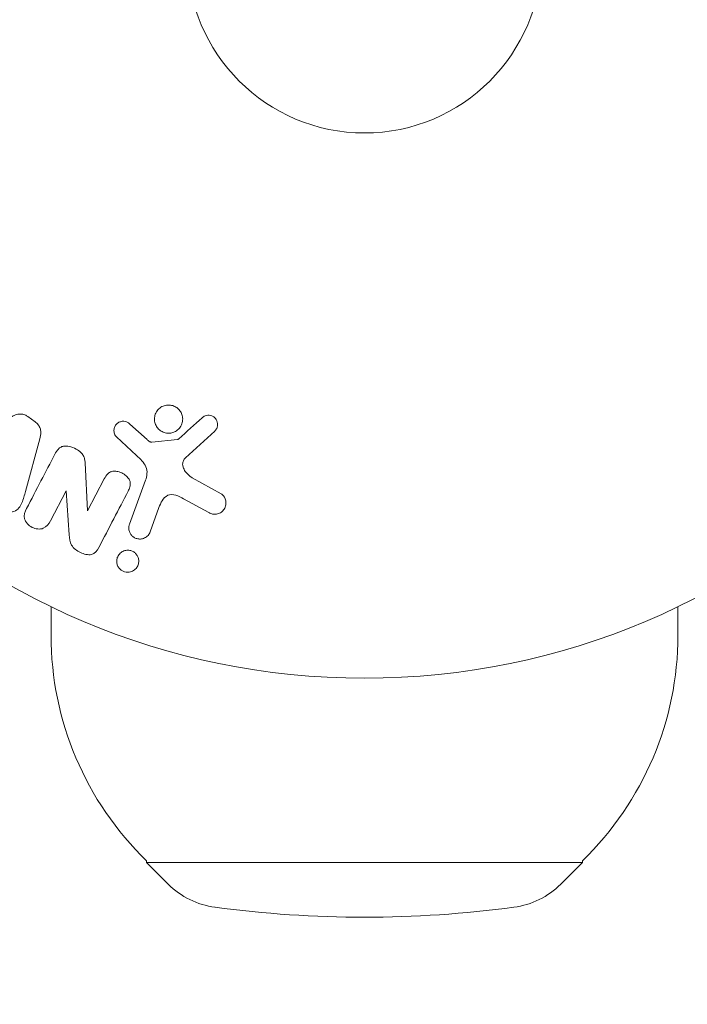
# Model space of a CAD drawing. Units: millimetres. Extents: x -8252 to 8405, y -7418 to 7465.
# Drawn here: x 627 to 676, y 2591 to 2663 of the extents above; entities that cross this region are included whole.
import ezdxf

# ---------------------------------------------------------------- set-up
doc = ezdxf.new("R2010")
doc.units = ezdxf.units.MM
doc.header["$LTSCALE"] = 20
doc.linetypes.add('HIDDEN', pattern=[9.525, 6.35, -3.175])
doc.layers.add('2d', color=230, linetype='Continuous')
doc.layers.add('EN16630-TrainingSpace_Hatch', color=20, linetype='HIDDEN')

msp = doc.modelspace()

# ---------------------------------------------------------------- hatches: boundary and pattern name
at = {"layer": 'EN16630-TrainingSpace_Hatch'}
h = msp.add_hatch(dxfattribs=at)
h.set_pattern_fill('ANSI31', color=256, scale=100)
h.set_pattern_definition([(45, (3898.6, 3432.53), (-224.506, 224.506), [])])
edge = h.paths.add_edge_path()
edge.add_line((909.591, 4049.986), (2559.591, 4049.986))
edge.add_arc((2559.591, 3049.986), 1000, 72.662489, 90, ccw=False)
edge.add_line((2857.591, 4004.552), (2857.591, 4432.531))
edge.add_arc((3357.591, 4432.531), 500, 4.70354, 180, ccw=False)
edge.add_line((3855.907, 4473.531), (3939.591, 4473.531))
edge.add_line((3939.591, 4473.531), (3939.591, 5014.531))
edge.add_arc((4439.591, 5014.531), 500, 90, 180, ccw=False)
edge.add_arc((4439.591, 5014.531), 500, 86.70303, 90, ccw=False)
edge.add_arc((4949.111, 5651.056), 500, 30, 195.94449, ccw=False)
edge.add_line((5382.123, 5901.056), (6382.123, 4169.005))
edge.add_arc((5949.111, 3919.005), 500, -124.78163, 30, ccw=False)
edge.add_arc((5480.591, 3973.531), 500, 270, 291.50542, ccw=False)
edge.add_line((5480.591, 3473.531), (4939.591, 3473.531))
edge.add_line((4939.591, 3473.531), (4939.591, 2932.531))
edge.add_arc((4439.591, 2932.531), 500, -90, 0, ccw=False)
edge.add_arc((4439.591, 2932.531), 500, 180, 270, ccw=False)
edge.add_line((3939.591, 2932.531), (3939.591, 3473.531))
edge.add_line((3939.591, 3473.531), (3857.591, 3473.531))
edge.add_line((3857.591, 3473.531), (3857.591, 2432.531))
edge.add_arc((3357.591, 2432.531), 500, 216.86235, 360, ccw=False)
edge.add_arc((2559.591, 3049.986), 1000, 270, 293.450734, ccw=False)
edge.add_line((2559.591, 2049.986), (926.61, 2049.986))
edge.add_arc((434.071, 1963.928), 500, -60, 9.91081, ccw=False)
edge.add_arc((434.071, 1963.928), 500, 210, 300, ccw=False)
edge.add_line((1.058, 1713.928), (-498.942, 2579.954))
edge.add_arc((-65.929, 2829.954), 500, 120, 210, ccw=False)
edge.add_arc((-65.929, 2829.954), 500, 88.23032, 120, ccw=False)
edge.add_arc((909.591, 3049.986), 1000, 90, 163.755942, ccw=False)
edge = h.paths.add_edge_path()
edge.add_line((6319.163, 6442.056), (7319.163, 4710.005))
edge.add_arc((6886.15, 4460.005), 500, -150, 30, ccw=False)
edge.add_line((6453.137, 4210.005), (5453.137, 5942.056))
edge.add_arc((5886.15, 6192.056), 500, 30, 210, ccw=False)

# ---------------------------------------------------------------- linework, layer by layer
at = {"layer": '2d', "lineweight": 0}
for p, q in [((628.419, 2633.251), (627.886, 2633.631)), ((636.631, 2631.95), (635.369, 2633.081)), ((639.462, 2630.608), (641.598, 2632.563)), ((627.714, 2628.144), (628.759, 2632.005)), ((634.384, 2632.145), (635.866, 2630.778)), ((638.859, 2631.953), (636.995, 2631.758)), ((632.259, 2626.723), (632.088, 2630.246)), ((633.498, 2629.066), (632.274, 2626.716)), ((636.52, 2628.959), (635.345, 2625.731)), ((642.067, 2627.969), (639.954, 2629.14)), ((629.539, 2625.979), (630.693, 2628.195)), ((630.693, 2628.195), (630.709, 2628.187)), ((630.709, 2628.187), (630.923, 2624.959)), ((639.32, 2627.608), (641.17, 2626.597)), ((632.274, 2626.716), (632.259, 2626.723)), ((636.861, 2625.179), (637.51, 2626.961)), ((629.591, 2619.692), (629.591, 2617.576)), ((675.591, 2619.692), (675.591, 2617.576)), ((636.591, 2601.053), (636.591, 2600.909)), ((668.591, 2600.909), (636.591, 2600.909)), ((638.188, 2599.325), (636.591, 2600.909)), ((666.994, 2599.325), (668.591, 2600.909)), ((668.591, 2601.053), (668.591, 2600.909))]:
    msp.add_line(p, q, dxfattribs=at)
for radius in [53, 13]:
    msp.add_circle((652.591, 2667.441), radius, dxfattribs=at)
for centre, radius, start, end in [((652.591, 2617.576), 23, 180, 225.92079), ((652.591, 2617.576), 23, 314.07921, 0), ((642.414, 2603.585), 6, 225.23389, 262.4048), ((662.768, 2603.585), 6, 277.5952, 314.76611), ((652.591, 2679.909), 83, 262.4048, 277.59519)]:
    msp.add_arc(centre, radius, start, end, dxfattribs=at)
for points, knots in [([(638.458, 2632.442), (638.353, 2632.416), (638.242, 2632.407), (638.132, 2632.415), (638.023, 2632.424), (637.912, 2632.451), (637.809, 2632.494), (637.71, 2632.536), (637.617, 2632.594), (637.536, 2632.664), (637.456, 2632.733), (637.386, 2632.816), (637.331, 2632.904), (637.274, 2632.997), (637.232, 2633.099), (637.207, 2633.202), (637.18, 2633.313), (637.172, 2633.428), (637.182, 2633.54), (637.192, 2633.66), (637.225, 2633.778), (637.275, 2633.887), (637.329, 2634), (637.404, 2634.106), (637.495, 2634.194), (637.586, 2634.281), (637.696, 2634.354), (637.816, 2634.403), (637.864, 2634.423), (637.914, 2634.44), (637.966, 2634.453)], [0, 0, 0, 0, 0.0492127, 0.0492127, 0.0492127, 0.0985629, 0.0985629, 0.0985629, 0.1461901, 0.1461901, 0.1461901, 0.1936729, 0.1936729, 0.1936729, 0.2434261, 0.2434261, 0.2434261, 0.2970519, 0.2970519, 0.2970519, 0.3548805, 0.3548805, 0.3548805, 0.415485, 0.415485, 0.415485, 0.4757831, 0.4757831, 0.4757831, 0.5, 0.5, 0.5, 0.5]), ([(637.966, 2634.453), (638.035, 2634.469), (638.107, 2634.48), (638.179, 2634.482), (638.294, 2634.486), (638.412, 2634.47), (638.523, 2634.435), (638.627, 2634.402), (638.727, 2634.352), (638.815, 2634.289), (638.902, 2634.227), (638.979, 2634.151), (639.041, 2634.067), (639.106, 2633.981), (639.157, 2633.884), (639.191, 2633.785), (639.228, 2633.678), (639.247, 2633.566), (639.248, 2633.456), (639.249, 2633.337), (639.229, 2633.218), (639.19, 2633.108), (639.15, 2632.99), (639.087, 2632.879), (639.007, 2632.783), (638.926, 2632.687), (638.824, 2632.602), (638.711, 2632.54), (638.632, 2632.497), (638.547, 2632.463), (638.458, 2632.442)], [0.5, 0.5, 0.5, 0.5, 0.5325, 0.5325, 0.5325, 0.5843306, 0.5843306, 0.5843306, 0.6325858, 0.6325858, 0.6325858, 0.6798809, 0.6798809, 0.6798809, 0.7287596, 0.7287596, 0.7287596, 0.781079, 0.781079, 0.781079, 0.8376169, 0.8376169, 0.8376169, 0.8975665, 0.8975665, 0.8975665, 0.9583179, 0.9583179, 0.9583179, 1, 1, 1, 1]), ([(626.597, 2633.547), (626.691, 2633.611), (626.789, 2633.671), (626.894, 2633.72), (627, 2633.769), (627.115, 2633.806), (627.236, 2633.818), (627.329, 2633.827), (627.427, 2633.821), (627.521, 2633.799), (627.616, 2633.778), (627.709, 2633.74), (627.795, 2633.69), (627.826, 2633.672), (627.857, 2633.652), (627.886, 2633.631)], [0, 0, 0, 0, 0.258514, 0.258514, 0.258514, 0.521139, 0.521139, 0.521139, 0.723781, 0.723781, 0.723781, 0.926502, 0.926502, 0.926502, 1, 1, 1, 1]), ([(640.68, 2633.543), (640.742, 2633.6), (640.814, 2633.648), (640.893, 2633.682), (640.953, 2633.708), (641.019, 2633.725), (641.086, 2633.731), (641.153, 2633.736), (641.223, 2633.73), (641.289, 2633.715), (641.357, 2633.699), (641.423, 2633.673), (641.482, 2633.638), (641.546, 2633.602), (641.603, 2633.554), (641.65, 2633.5), (641.692, 2633.449), (641.726, 2633.392), (641.752, 2633.332), (641.779, 2633.267), (641.797, 2633.198), (641.804, 2633.128), (641.813, 2633.046), (641.808, 2632.961), (641.788, 2632.881), (641.768, 2632.8), (641.731, 2632.722), (641.681, 2632.654), (641.656, 2632.621), (641.629, 2632.59), (641.598, 2632.563)], [0, 0, 0, 0, 0.121966, 0.121966, 0.121966, 0.214779, 0.214779, 0.214779, 0.307643, 0.307643, 0.307643, 0.401902, 0.401902, 0.401902, 0.50199, 0.50199, 0.50199, 0.594015, 0.594015, 0.594015, 0.695052, 0.695052, 0.695052, 0.816614, 0.816614, 0.816614, 0.940808, 0.940808, 0.940808, 1, 1, 1, 1]), ([(628.419, 2633.251), (628.503, 2633.192), (628.58, 2633.12), (628.642, 2633.039), (628.704, 2632.959), (628.753, 2632.867), (628.785, 2632.773), (628.815, 2632.685), (628.829, 2632.593), (628.832, 2632.503), (628.837, 2632.332), (628.803, 2632.165), (628.759, 2632.005)], [0, 0, 0, 0, 0.210571, 0.210571, 0.210571, 0.422328, 0.422328, 0.422328, 0.621156, 0.621156, 0.621156, 1, 1, 1, 1]), ([(634.384, 2632.145), (634.34, 2632.186), (634.303, 2632.236), (634.276, 2632.288), (634.249, 2632.339), (634.23, 2632.395), (634.219, 2632.451), (634.202, 2632.535), (634.202, 2632.622), (634.214, 2632.705), (634.227, 2632.789), (634.255, 2632.871), (634.295, 2632.945), (634.338, 2633.023), (634.399, 2633.094), (634.471, 2633.149), (634.534, 2633.196), (634.607, 2633.234), (634.685, 2633.258), (634.765, 2633.283), (634.851, 2633.295), (634.937, 2633.289), (634.997, 2633.285), (635.058, 2633.272), (635.114, 2633.249), (635.186, 2633.22), (635.252, 2633.177), (635.312, 2633.129), (635.331, 2633.114), (635.35, 2633.097), (635.369, 2633.081)], [0, 0, 0, 0, 0.082221, 0.082221, 0.082221, 0.163511, 0.163511, 0.163511, 0.287426, 0.287426, 0.287426, 0.413061, 0.413061, 0.413061, 0.546586, 0.546586, 0.546586, 0.661904, 0.661904, 0.661904, 0.780544, 0.780544, 0.780544, 0.862621, 0.862621, 0.862621, 0.966358, 0.966358, 0.966358, 1, 1, 1, 1]), ([(636.631, 2631.95), (636.66, 2631.924), (636.687, 2631.897), (636.717, 2631.872), (636.753, 2631.841), (636.792, 2631.811), (636.836, 2631.789), (636.863, 2631.776), (636.892, 2631.765), (636.922, 2631.76), (636.946, 2631.756), (636.971, 2631.755), (636.995, 2631.758)], [0, 0, 0, 0, 0.271486, 0.271486, 0.271486, 0.613888, 0.613888, 0.613888, 0.826923, 0.826923, 0.826923, 1, 1, 1, 1]), ([(638.859, 2631.953), (638.88, 2631.956), (638.899, 2631.961), (638.917, 2631.97), (638.933, 2631.977), (638.948, 2631.987), (638.96, 2631.998)], [0, 0, 0, 0, 0.529214, 0.529214, 0.529214, 1, 1, 1, 1]), ([(629.868, 2630.876), (629.939, 2631.012), (630.02, 2631.144), (630.128, 2631.254), (630.185, 2631.312), (630.252, 2631.364), (630.327, 2631.401), (630.402, 2631.439), (630.489, 2631.462), (630.577, 2631.47), (630.685, 2631.479), (630.797, 2631.467), (630.907, 2631.444), (631.089, 2631.404), (631.268, 2631.332), (631.434, 2631.243), (631.554, 2631.178), (631.669, 2631.102), (631.768, 2631.01), (631.842, 2630.941), (631.907, 2630.861), (631.955, 2630.775), (632.003, 2630.689), (632.035, 2630.596), (632.056, 2630.503), (632.075, 2630.418), (632.084, 2630.332), (632.088, 2630.246)], [0, 0, 0, 0, 0.1575, 0.1575, 0.1575, 0.241033, 0.241033, 0.241033, 0.325709, 0.325709, 0.325709, 0.429473, 0.429473, 0.429473, 0.603377, 0.603377, 0.603377, 0.728155, 0.728155, 0.728155, 0.821685, 0.821685, 0.821685, 0.914881, 0.914881, 0.914881, 1, 1, 1, 1]), ([(636.52, 2628.959), (636.634, 2629.271), (636.685, 2629.618), (636.421, 2630.27), (636.137, 2630.529), (635.866, 2630.778)], [0, 0, 0, 0, 0.5, 0.5, 1, 1, 1, 1]), ([(639.462, 2630.608), (639.395, 2630.547), (639.337, 2630.474), (639.3, 2630.393), (639.265, 2630.318), (639.246, 2630.233), (639.245, 2630.149), (639.245, 2630.077), (639.257, 2630.003), (639.278, 2629.932), (639.313, 2629.818), (639.372, 2629.709), (639.443, 2629.609), (639.545, 2629.463), (639.676, 2629.33), (639.824, 2629.223), (639.865, 2629.193), (639.909, 2629.165), (639.954, 2629.14)], [0, 0, 0, 0, 0.155271, 0.155271, 0.155271, 0.300602, 0.300602, 0.300602, 0.425017, 0.425017, 0.425017, 0.625972, 0.625972, 0.625972, 0.919161, 0.919161, 0.919161, 1, 1, 1, 1]), ([(633.498, 2629.066), (633.567, 2629.198), (633.645, 2629.329), (633.753, 2629.435), (633.807, 2629.488), (633.871, 2629.535), (633.943, 2629.568), (634.015, 2629.601), (634.096, 2629.62), (634.179, 2629.626), (634.281, 2629.634), (634.388, 2629.624), (634.491, 2629.601), (634.622, 2629.572), (634.751, 2629.521), (634.868, 2629.454), (634.985, 2629.387), (635.094, 2629.302), (635.184, 2629.204), (635.248, 2629.132), (635.304, 2629.053), (635.343, 2628.968), (635.376, 2628.897), (635.397, 2628.821), (635.404, 2628.746), (635.412, 2628.654), (635.399, 2628.562), (635.375, 2628.475), (635.345, 2628.364), (635.298, 2628.258), (635.245, 2628.157)], [0, 0, 0, 0, 0.149047, 0.149047, 0.149047, 0.224258, 0.224258, 0.224258, 0.300011, 0.300011, 0.300011, 0.394683, 0.394683, 0.394683, 0.514913, 0.514913, 0.514913, 0.635701, 0.635701, 0.635701, 0.72283, 0.72283, 0.72283, 0.796261, 0.796261, 0.796261, 0.886016, 0.886016, 0.886016, 1, 1, 1, 1]), ([(627.714, 2628.144), (627.637, 2627.858), (627.561, 2627.573), (627.344, 2627.029), (627.163, 2626.781), (626.577, 2626.581), (626.214, 2626.712), (625.71, 2627.158), (625.555, 2627.499), (625.647, 2627.782)], [0, 0, 0, 0, 0.25, 0.25, 0.5, 0.5, 0.75, 0.75, 1, 1, 1, 1]), ([(639.32, 2627.608), (639.137, 2627.708), (638.952, 2627.802), (638.551, 2627.926), (638.327, 2627.941), (637.971, 2627.772), (637.845, 2627.62), (637.647, 2627.305), (637.573, 2627.135), (637.51, 2626.961)], [0, 0, 0, 0, 0.25, 0.25, 0.5, 0.5, 0.75, 0.75, 1, 1, 1, 1]), ([(642.067, 2627.969), (642.128, 2627.935), (642.184, 2627.889), (642.229, 2627.838), (642.274, 2627.787), (642.31, 2627.729), (642.339, 2627.67), (642.383, 2627.577), (642.409, 2627.477), (642.418, 2627.379), (642.428, 2627.278), (642.421, 2627.176), (642.396, 2627.079), (642.37, 2626.972), (642.321, 2626.869), (642.252, 2626.781), (642.191, 2626.704), (642.114, 2626.636), (642.026, 2626.583), (641.939, 2626.53), (641.84, 2626.49), (641.735, 2626.473), (641.663, 2626.461), (641.587, 2626.461), (641.514, 2626.472), (641.422, 2626.487), (641.331, 2626.518), (641.247, 2626.558), (641.221, 2626.57), (641.195, 2626.583), (641.17, 2626.597)], [0, 0, 0, 0, 0.078905, 0.078905, 0.078905, 0.156895, 0.156895, 0.156895, 0.278767, 0.278767, 0.278767, 0.402824, 0.402824, 0.402824, 0.540222, 0.540222, 0.540222, 0.661123, 0.661123, 0.661123, 0.781936, 0.781936, 0.781936, 0.864404, 0.864404, 0.864404, 0.968184, 0.968184, 0.968184, 1, 1, 1, 1]), ([(629.539, 2625.979), (629.423, 2625.754), (629.269, 2625.539), (628.775, 2625.34), (628.457, 2625.375), (627.934, 2625.64), (627.716, 2625.879), (627.585, 2626.407), (627.675, 2626.662), (627.792, 2626.888)], [0, 0, 0, 0, 0.25, 0.25, 0.5, 0.5, 0.75, 0.75, 1, 1, 1, 1]), ([(636.861, 2625.179), (636.826, 2625.084), (636.773, 2624.995), (636.705, 2624.918), (636.637, 2624.842), (636.551, 2624.776), (636.454, 2624.729), (636.365, 2624.686), (636.263, 2624.658), (636.16, 2624.651), (636.07, 2624.644), (635.975, 2624.653), (635.886, 2624.678), (635.807, 2624.7), (635.731, 2624.735), (635.662, 2624.78), (635.596, 2624.823), (635.537, 2624.876), (635.487, 2624.934), (635.435, 2624.996), (635.393, 2625.065), (635.362, 2625.136), (635.329, 2625.215), (635.308, 2625.298), (635.3, 2625.38), (635.291, 2625.473), (635.299, 2625.566), (635.322, 2625.654), (635.328, 2625.68), (635.336, 2625.706), (635.345, 2625.731)], [0, 0, 0, 0, 0.128283, 0.128283, 0.128283, 0.257197, 0.257197, 0.257197, 0.376438, 0.376438, 0.376438, 0.47937, 0.47937, 0.47937, 0.570293, 0.570293, 0.570293, 0.657943, 0.657943, 0.657943, 0.74995, 0.74995, 0.74995, 0.851832, 0.851832, 0.851832, 0.966572, 0.966572, 0.966572, 1, 1, 1, 1]), ([(633.095, 2624.028), (632.981, 2623.807), (632.824, 2623.581), (632.303, 2623.455), (632.004, 2623.545), (631.484, 2623.792), (631.235, 2623.964), (630.963, 2624.436), (630.94, 2624.703), (630.923, 2624.959)], [0, 0, 0, 0, 0.25, 0.25, 0.5, 0.5, 0.75, 0.75, 1, 1, 1, 1]), ([(635.223, 2622.212), (635.145, 2622.212), (635.065, 2622.223), (634.989, 2622.245), (634.913, 2622.267), (634.839, 2622.301), (634.773, 2622.344), (634.709, 2622.387), (634.65, 2622.439), (634.601, 2622.496), (634.55, 2622.557), (634.508, 2622.624), (634.477, 2622.694), (634.442, 2622.772), (634.421, 2622.855), (634.412, 2622.936), (634.402, 2623.029), (634.409, 2623.123), (634.43, 2623.212), (634.454, 2623.31), (634.497, 2623.405), (634.556, 2623.488), (634.617, 2623.574), (634.697, 2623.651), (634.791, 2623.709), (634.878, 2623.763), (634.981, 2623.803), (635.088, 2623.82), (635.127, 2623.826), (635.167, 2623.83), (635.208, 2623.83)], [0, 0, 0, 0, 0.0433665, 0.0433665, 0.0433665, 0.0868094, 0.0868094, 0.0868094, 0.1295054, 0.1295054, 0.1295054, 0.1746613, 0.1746613, 0.1746613, 0.2253036, 0.2253036, 0.2253036, 0.2831823, 0.2831823, 0.2831823, 0.3477345, 0.3477345, 0.3477345, 0.4147773, 0.4147773, 0.4147773, 0.4773892, 0.4773892, 0.4773892, 0.5, 0.5, 0.5, 0.5]), ([(635.208, 2623.83), (635.263, 2623.831), (635.319, 2623.826), (635.374, 2623.815), (635.455, 2623.799), (635.536, 2623.769), (635.609, 2623.729), (635.677, 2623.691), (635.74, 2623.643), (635.794, 2623.589), (635.849, 2623.532), (635.895, 2623.468), (635.931, 2623.402), (635.97, 2623.328), (635.997, 2623.249), (636.012, 2623.17), (636.029, 2623.08), (636.03, 2622.989), (636.017, 2622.901), (636.002, 2622.803), (635.969, 2622.707), (635.92, 2622.621), (635.868, 2622.53), (635.797, 2622.447), (635.711, 2622.38), (635.628, 2622.317), (635.529, 2622.267), (635.422, 2622.239), (635.358, 2622.222), (635.291, 2622.213), (635.223, 2622.212)], [0.5, 0.5, 0.5, 0.5, 0.5308264, 0.5308264, 0.5308264, 0.5764939, 0.5764939, 0.5764939, 0.619222, 0.619222, 0.619222, 0.6634255, 0.6634255, 0.6634255, 0.7123401, 0.7123401, 0.7123401, 0.7680844, 0.7680844, 0.7680844, 0.8308981, 0.8308981, 0.8308981, 0.8977418, 0.8977418, 0.8977418, 0.9621491, 0.9621491, 0.9621491, 1, 1, 1, 1])]:
    msp.add_open_spline(points, degree=3, knots=knots, dxfattribs=at)
for points in [[(640.68, 2633.543), (640.119, 2633.04), (639.546, 2632.525), (638.96, 2631.998)], [(629.868, 2630.876), (629.204, 2629.6), (628.51, 2628.267), (627.792, 2626.888)], [(633.095, 2624.028), (633.84, 2625.458), (634.558, 2626.837), (635.245, 2628.157)]]:
    msp.add_open_spline(points, degree=3, dxfattribs=at)

doc.saveas('drawing.dxf')
